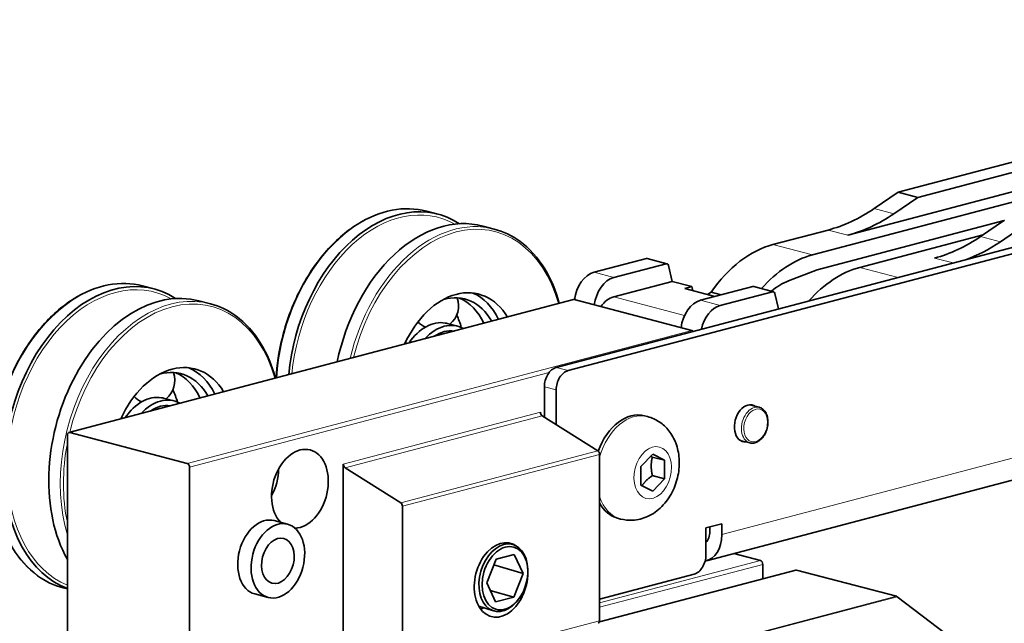
# Model space of a CAD drawing. Units: millimetres. Extents: x 0 to 735, y 0 to 1040.
# Drawn here: x 80 to 168, y 282 to 336 of the extents above; entities that cross this region are included whole.
import ezdxf

# ---------------------------------------------------------------- set-up
doc = ezdxf.new("R2010")
doc.units = ezdxf.units.MM
doc.header["$LTSCALE"] = 3.5
doc.layers.add('Arêtes tangentes visibles(ISO)', color=7, linetype='Continuous', lineweight=18)
doc.layers.add('Arêtes visibles(ISO)', color=7, linetype='Continuous', lineweight=35)

msp = doc.modelspace()

# ---------------------------------------------------------------- linework, layer by layer
at = {"layer": 'Arêtes tangentes visibles(ISO)'}
for p, q in [((142.8862, 289.934), (603.9199, 411.3119)), ((156.564, 319.1749), (158.3318, 318.7095)), ((152.43, 317.2438), (154.1978, 316.7783)), ((166.11, 316.6617), (167.8777, 316.1963)), ((147.4803, 315.9406), (151.0158, 315.0098)), ((136.1298, 314.6888), (137.8975, 314.2234)), ((161.976, 314.7306), (163.6521, 314.2893)), ((155.2585, 313.8928), (158.7024, 312.9861)), ((131.4311, 313.4518), (133.1989, 312.9864)), ((145.6757, 312.1756), (147.4435, 311.7102)), ((84.4085, 299.0859), (129.6633, 311.0003)), ((133.1989, 311.2499), (139.5514, 309.5774)), ((140.977, 310.9386), (142.7448, 310.4732)), ((140.1992, 308.2264), (94.9444, 296.312)), ((129.0977, 304.6335), (128.037, 304.9127)), ((95.1565, 295.9668), (127.4006, 304.4558)), ((126.9763, 303.1864), (128.037, 302.9072)), ((126.6228, 300.9036), (108.9451, 296.2495)), ((109.1023, 295.9286), (126.78, 300.5827)), ((131.7689, 297.4455), (114.0912, 292.7914)), ((114.2484, 292.4705), (131.9261, 297.1245)), ((141.472, 289.2315), (141.4775, 289.233)), ((146.3511, 287.6079), (131.9261, 283.8102)), ((131.9261, 283.4091), (146.5632, 287.2627)), ((131.906, 282.0922), (149.6038, 286.7516)), ((158.5466, 284.3972), (119.2591, 274.0538)), ((119.2591, 273.9981), (158.6192, 284.3606)), ((131.9261, 282.2098), (114.2484, 277.5557))]:
    msp.add_line(p, q, dxfattribs=at)
for centre, major_axis, start_param, end_param in [((112.8342, 305.3948), (3.5644, 13.5387), 0, 1.8504829), ((113.9522, 305.1004), (3.4962, 13.2796), 6.1105838, 8.0872109), ((118.9153, 303.7938), (3.5644, 13.5387), 0, 1.6074748), ((119.0567, 303.7565), (3.5135, 13.3452), 5.4232931, 7.8797328), ((87.3784, 298.6929), (3.5644, 13.5387), 0, 3.1415927), ((88.4963, 298.3986), (3.4962, 13.2796), 6.1105838, 9.3343473), ((93.4595, 297.0919), (3.5644, 13.5387), 0, 2.2996418), ((93.6009, 297.0547), (3.5135, 13.3452), 5.4232931, 7.8797328), ((145.8207, 299.7479), (0.4201, 1.5956), 0, 3.1415927), ((135.0232, 295.9225), (1.2093, 4.5935), 0, 1.5418142), ((93.6009, 297.0547), (-3.5135, -13.3452), 4.8107062, 5.3507271), ((135.0232, 295.9225), (-1.2093, -4.5935), 5.4780265, 6.2831853)]:
    msp.add_ellipse(centre, major_axis=major_axis, ratio=0.6821609, start_param=start_param, end_param=end_param, dxfattribs=at)
for centre, major_axis in [((145.9268, 299.7199), (0.3819, 1.4506)), ((136.6991, 295.4813), (-0.6059, -2.3016))]:
    msp.add_ellipse(centre, major_axis=major_axis, ratio=0.6821609, dxfattribs=at)
at = {"layer": 'Arêtes visibles(ISO)'}
for p, q in [((128.037, 304.9127), (616.6478, 433.551)), ((129.0977, 304.6335), (617.7084, 433.2718)), ((141.5287, 287.5913), (602.5623, 408.9693)), ((158.7072, 320.6328), (215.2407, 335.5166)), ((160.4749, 320.1674), (217.0085, 335.0512)), ((151.0158, 315.0098), (222.5284, 333.8372)), ((219.087, 333.8619), (154.1978, 316.7783)), ((156.564, 319.1749), (158.7072, 320.6328)), ((158.7072, 320.6328), (160.4749, 320.1674)), ((158.3318, 318.7095), (160.4749, 320.1674)), ((116.3986, 318.9334), (117.4282, 318.6623)), ((151.4602, 313.6797), (168.208, 318.089)), ((168.2531, 318.1197), (166.11, 316.6617)), ((121.45, 317.6035), (122.4797, 317.3324)), ((147.4803, 315.9406), (152.43, 317.2438)), ((167.8777, 316.1963), (170.0209, 317.6542)), ((166.3211, 316.8053), (155.2585, 313.8928)), ((131.4311, 313.4518), (136.1298, 314.6888)), ((136.2061, 314.6895), (137.9739, 314.2241)), ((133.1989, 312.9864), (137.8975, 314.2234)), ((138.1004, 314.072), (138.4436, 312.6307)), ((148.8799, 312.6924), (151.4602, 313.6797)), ((138.4436, 312.6307), (133.1989, 311.2499)), ((138.4436, 312.6307), (140.2114, 312.1653)), ((90.9427, 312.2316), (91.9724, 311.9605)), ((139.5628, 311.9945), (140.2114, 312.1653)), ((142.2753, 311.2804), (139.5628, 311.9945)), ((140.2114, 312.1653), (140.2982, 311.8009)), ((145.6757, 312.1756), (140.977, 310.9386)), ((145.7521, 312.1763), (147.5198, 311.7109)), ((129.587, 311.001), (84.3321, 299.0866)), ((95.9942, 310.9017), (97.0238, 310.6306)), ((129.6633, 311.0003), (140.1992, 308.2264)), ((141.6194, 311.4531), (141.9367, 311.6689)), ((141.9367, 311.6689), (142.8439, 311.4301)), ((142.7448, 310.4732), (147.4435, 311.7102)), ((147.6463, 311.5588), (147.9788, 310.1629)), ((118.2695, 308.8653), (119.2029, 308.6196)), ((126.9763, 303.1864), (126.9763, 300.4592)), ((92.8136, 302.1635), (93.747, 301.9177)), ((128.037, 299.7922), (128.037, 302.9072)), ((145.3698, 301.5728), (146.2408, 301.3435)), ((131.7689, 297.4455), (126.78, 300.5827)), ((136.2325, 300.516), (135.9638, 300.5867)), ((84.1964, 298.8523), (84.1964, 278.2073)), ((94.9444, 296.312), (84.4085, 299.0859)), ((144.5296, 298.3816), (145.4006, 298.1522)), ((131.9261, 282.2098), (131.9261, 297.1245)), ((135.6384, 296.0375), (136.6991, 297.1522)), ((136.6566, 296.8864), (137.7597, 296.596)), ((136.6991, 297.1522), (137.7597, 296.596)), ((95.1565, 275.0323), (95.1565, 295.9668)), ((108.9451, 278.6625), (108.9451, 296.2495)), ((109.1023, 295.9286), (114.0912, 292.7914)), ((135.6384, 294.3666), (135.6384, 296.0375)), ((137.7597, 296.596), (137.7597, 294.9251)), ((136.6566, 295.2155), (137.7597, 294.9251)), ((136.6991, 293.8103), (135.6384, 294.3666)), ((137.7597, 294.9251), (136.6991, 293.8103)), ((114.2484, 292.4705), (114.2484, 277.5557)), ((102.7397, 291.1831), (103.9418, 290.8666)), ((133.8139, 291.329), (133.5452, 291.3998)), ((141.472, 290.5264), (142.8862, 290.8987)), ((141.8256, 290.2132), (141.8256, 290.6194)), ((142.8862, 290.8987), (142.8862, 289.934)), ((141.472, 290.5264), (141.472, 288.1146)), ((123.5222, 289.2044), (124.128, 289.0445)), ((122.6547, 287.7203), (124.281, 288.1485)), ((124.281, 288.1485), (125.0671, 286.4484)), ((143.9714, 288.2344), (146.3511, 287.6079)), ((121.8145, 285.5921), (122.6547, 287.7203)), ((125.0671, 286.4484), (122.4515, 287.2056)), ((146.5632, 287.2627), (146.5632, 285.9719)), ((125.0671, 286.4484), (124.2269, 284.3202)), ((125.4903, 286.7184), (125.4878, 286.8066)), ((131.9135, 282.115), (149.5274, 286.7523)), ((140.4114, 286.3882), (131.9261, 284.1543)), ((149.6038, 286.7516), (158.5466, 284.3972)), ((122.6006, 283.892), (121.8145, 285.5921)), ((83.814, 285.1543), (84.1964, 285.0536)), ((101.0084, 284.6072), (102.2105, 284.2907)), ((122.1206, 284.9299), (124.2269, 284.3202)), ((121.0905, 283.5114), (122.4062, 283.0965)), ((124.2269, 284.3202), (122.6006, 283.892)), ((124.8005, 284.3353), (124.7512, 284.262)), ((158.6192, 284.3606), (164.8084, 279.6577))]:
    msp.add_line(p, q, dxfattribs=at)
for centre, start, end in [((117.1858, 310.4445), 308.680908, 20.030204), ((117.1858, 310.4445), 222.85507, 245.248618), ((112.4424, 307.0929), 358.555031, 3.250349), ((91.73, 303.7426), 308.680908, 20.030204), ((91.73, 303.7426), 222.85507, 245.248618), ((86.9865, 300.3911), 358.555031, 3.250349)]:
    msp.add_arc(centre, 2.1001, start, end, dxfattribs=at)
for centre, major_axis, ratio, start_param, end_param in [((113.8639, 305.1237), (3.5644, 13.5387), 0.6821609, 6.0636935, 8.0932839), ((152.43, 336.5382), (-5.092, -19.3409), 0.6821609, 0.3683276, 0.6649754), ((117.8856, 304.0649), (3.5644, 13.5387), 0.6821609, 0, 1.6496374), ((154.1978, 336.0728), (-5.092, -19.3409), 0.6821609, 0.3683276, 0.6649754), ((161.976, 334.025), (-5.092, -19.3409), 0.6821609, 0.3683276, 0.6649754), ((163.7437, 333.5596), (5.092, 19.3409), 0.6821609, 3.5806457, 3.806568), ((147.4803, 304.364), (3.0552, 11.6046), 0.6821609, 0.3683277, 1.0802913), ((136.1298, 314.3994), (0.0764, 0.2901), 0.6821609, 0, 0.3683277), ((151.0158, 303.4331), (3.0552, 11.6046), 0.6821609, 0.3683277, 0.9361285), ((137.8975, 313.934), (0.0764, 0.2901), 0.6821609, 5.3774226, 6.651513), ((155.2585, 302.3162), (3.0552, 11.6046), 0.6821609, 0.3683277, 0.9356216), ((88.408, 298.4218), (3.5644, 13.5387), 0.6821609, 6.0636935, 9.3536565), ((131.4311, 311.04), (0.6365, 2.4176), 0.6821609, 0.3683277, 1.7674559), ((133.1989, 310.5746), (0.6365, 2.4176), 0.6821609, 0.3683277, 1.7674559), ((149.3113, 306.0786), (1.7822, 6.7693), 0.6821609, 0.4555941, 0.777108), ((92.4298, 297.363), (3.5644, 13.5387), 0.6821609, 0, 2.5277544), ((119.0567, 303.7565), (2.0368, 7.7364), 0.6821609, 5.6987744, 7.6042515), ((145.6757, 311.8862), (0.0764, 0.2901), 0.6821609, 0, 0.3683277), ((117.9961, 304.0358), (1.8484, 7.0208), 0.6821609, 5.6736262, 6.6653926), ((117.0627, 304.2815), (1.8484, 7.0208), 0.6821609, 5.5912072, 6.1855858), ((117.9961, 304.0358), (2.0368, 7.7364), 0.6821609, 5.6125212, 6.1825256), ((129.6633, 310.7108), (-0.0764, 0.2901), 0.6821609, 5.9148577, 6.2831853), ((133.1989, 308.8381), (0.6365, 2.4176), 0.6821609, 0.3683277, 1.0743364), ((140.977, 308.5268), (0.6365, 2.4176), 0.6821609, 0.3683277, 1.7674559), ((147.4435, 311.4208), (0.0764, 0.2901), 0.6821609, 5.3774226, 6.651513), ((142.7448, 308.0614), (0.6365, 2.4176), 0.6821609, 0.3683277, 1.6344313), ((117.0627, 304.2815), (1.2068, 4.5838), 0.6821609, 0.0568857, 1.0935225), ((114.6868, 304.907), (1.8484, 7.0208), 0.6821609, 5.4188737, 5.6110257), ((117.9961, 304.0358), (1.2068, 4.5838), 0.6821609, 6.1079034, 7.1951226), ((117.9961, 304.0358), (1.082, 4.1099), 0.6821609, 0.0655818, 0.6710735), ((117.0627, 304.2815), (1.2068, 4.5838), 0.6821609, 0, 0.051451), ((113.7534, 305.1528), (1.8484, 7.0208), 0.6821609, 5.423786, 5.4367576), ((140.1992, 307.937), (-0.0764, 0.2901), 0.6821609, 5.3223982, 5.9148577), ((93.6009, 297.0547), (2.0368, 7.7364), 0.6821609, 5.6987744, 7.6042515), ((92.5402, 297.3339), (1.8484, 7.0208), 0.6821609, 5.6736262, 6.6653926), ((92.5402, 297.3339), (2.0368, 7.7364), 0.6821609, 5.6125212, 6.1825256), ((128.037, 303.4657), (0.3819, 1.4506), 0.6821609, 0.3683276, 1.939124), ((91.6069, 297.5797), (1.8484, 7.0208), 0.6821609, 5.5912072, 6.1855858), ((129.0977, 303.1864), (0.3819, 1.4506), 0.6821609, 0.3683276, 1.939124), ((89.231, 298.2052), (1.8484, 7.0208), 0.6821609, 5.4188737, 5.6110257), ((91.6069, 297.5797), (1.2068, 4.5838), 0.6821609, 0.0568857, 1.0935225), ((92.5402, 297.3339), (1.2068, 4.5838), 0.6821609, 6.1079034, 7.1951226), ((91.6069, 297.5797), (1.2068, 4.5838), 0.6821609, 0, 0.051451), ((88.2976, 298.4509), (1.8484, 7.0208), 0.6821609, 5.423786, 5.4367576), ((92.5402, 297.3339), (1.082, 4.1099), 0.6821609, 0.0655818, 0.6710735), ((145.2197, 299.9061), (-0.4328, -1.644), 0.6821609, 2.8984586, 6.5263194), ((126.8349, 300.8478), (-0.0764, 0.2901), 0.6821609, 1.2024687, 2.5114656), ((134.7545, 295.9932), (1.2093, 4.5935), 0.6821609, 0, 1.4388061), ((84.4085, 298.7964), (-0.0764, 0.2901), 0.6821609, 5.9148577, 7.485654), ((105.056, 294.0389), (-0.9166, -3.4814), 0.6821609, 0.1949214, 5.9093571), ((131.7139, 297.1804), (-0.0764, 0.2901), 0.6821609, 4.3440613, 5.6530583), ((94.9444, 296.0226), (-0.0764, 0.2901), 0.6821609, 4.3440613, 5.9148577), ((109.1572, 296.1937), (0.0764, -0.2901), 0.6821609, 4.3440613, 5.6530583), ((100.672, 295.1931), (0.8911, 3.3847), 0.6821609, 4.3473976, 5.0773804), ((114.0363, 292.5263), (0.0764, -0.2901), 0.6821609, 1.2024687, 2.5114656), ((134.7545, 295.9932), (-1.2093, -4.5935), 0.6821609, 5.6503379, 6.2831853), ((101.874, 287.8952), (-0.8656, -3.288), 0.6821609, 3.1415927, 6.2831853), ((140.7649, 290.4925), (0.7638, -2.9011), 0.6821609, 6.2178518, 7.485654), ((140.7649, 290.4925), (0.3819, -1.4506), 0.6821609, 0.3614, 1.2024687), ((123.0872, 285.864), (-0.8656, -3.288), 0.6821609, 2.8716933, 8.2368216), ((123.2994, 286.0612), (0.861, 2.9744), 0.676981, 5.1543951, 10.5535682), ((140.4114, 287.8353), (-0.3819, -1.4506), 0.6821609, 0.3683276, 1.939124), ((146.3511, 287.3185), (-0.0764, 0.2901), 0.6821609, 4.3440613, 5.9148577), ((149.6038, 286.4622), (-0.0764, 0.2901), 0.6821609, 5.9148577, 6.2831853), ((158.5466, 284.1077), (-0.0764, 0.2901), 0.6821609, 5.5657918, 5.9148577), ((120.9659, 286.4225), (0.8656, 3.288), 0.6821609, 3.6341639, 3.742186), ((131.7139, 282.2656), (0.0764, -0.2901), 0.6821609, 0, 1.2024687)]:
    msp.add_ellipse(centre, major_axis=major_axis, ratio=ratio, start_param=start_param, end_param=end_param, dxfattribs=at)
for centre, major_axis, ratio in [((103.0761, 287.5787), (0.8656, 3.288), 0.6821609), ((103.0761, 287.5787), (0.5283, 2.0066), 0.6821609), ((123.4408, 286.0203), (0.8064, 2.7856), 0.676981)]:
    msp.add_ellipse(centre, major_axis=major_axis, ratio=ratio, dxfattribs=at)
for points, knots in [([(116.3986, 318.9334), (115.4133, 319.1928), (114.3682, 319.2224), (112.2592, 318.8212), (111.1958, 318.3869), (109.1537, 317.0959), (108.1762, 316.235), (106.4106, 314.175), (105.6233, 312.9751), (104.3195, 310.3596), (103.8033, 308.9443), (103.1645, 306.3314), (102.9836, 305.1471), (102.9118, 303.9781)], [1.2024687, 1.2024687, 1.2024687, 1.2024687, 1.5173381, 1.5173381, 1.8349167, 1.8349167, 2.1557065, 2.1557065, 2.4774233, 2.4774233, 2.7991518, 2.7991518, 3.0565515, 3.0565515, 3.0565515, 3.0565515]), ([(128.3191, 310.6672), (128.0073, 311.8012), (127.5665, 312.8425), (126.3929, 314.764), (125.6309, 315.6095), (124.0618, 316.7498), (123.2913, 317.1188), (122.4797, 317.3324)], [6.61965089, 6.61965089, 6.61965089, 6.61965089, 6.90583325, 6.90583325, 7.22626914, 7.22626914, 7.48565398, 7.48565398, 7.48565398, 7.48565398]), ([(90.9427, 312.2316), (89.9575, 312.491), (88.9123, 312.5206), (86.8034, 312.1193), (85.7399, 311.6851), (83.6979, 310.394), (82.7204, 309.5332), (80.9547, 307.4731), (80.1674, 306.2732), (78.8637, 303.6577), (78.3474, 302.2425), (77.6378, 299.3396), (77.4444, 297.8524), (77.4004, 294.955), (77.55, 293.5454), (78.1791, 290.946), (78.6585, 289.7565), (79.9008, 287.7227), (80.6628, 286.8772), (82.2318, 285.7369), (83.0024, 285.3679), (83.814, 285.1543)], [1.2024687, 1.2024687, 1.2024687, 1.2024687, 1.5173381, 1.5173381, 1.8349167, 1.8349167, 2.1557065, 2.1557065, 2.4774233, 2.4774233, 2.7991518, 2.7991518, 3.1208321, 3.1208321, 3.4425739, 3.4425739, 3.7642406, 3.7642406, 4.0846765, 4.0846765, 4.3440613, 4.3440613, 4.3440613, 4.3440613]), ([(102.8632, 303.9653), (102.5515, 305.0994), (102.1107, 306.1407), (100.937, 308.0622), (100.1751, 308.9077), (98.606, 310.0479), (97.8355, 310.4169), (97.0238, 310.6306)], [6.61965089, 6.61965089, 6.61965089, 6.61965089, 6.90583325, 6.90583325, 7.22626914, 7.22626914, 7.48565398, 7.48565398, 7.48565398, 7.48565398]), ([(118.1071, 308.9016), (118.1042, 308.9021), (118.1013, 308.9026), (118.0956, 308.9037), (118.0927, 308.9042), (118.0898, 308.9047)], [0.7240722933, 0.7240722933, 0.7240722933, 0.7240722933, 0.7253567103, 0.7253567103, 0.7266411273, 0.7266411273, 0.7266411273, 0.7266411273]), ([(92.6512, 302.1997), (92.6484, 302.2003), (92.6455, 302.2008), (92.6397, 302.2018), (92.6368, 302.2023), (92.6339, 302.2029)], [0.7240722933, 0.7240722933, 0.7240722933, 0.7240722933, 0.7253567103, 0.7253567103, 0.7266411273, 0.7266411273, 0.7266411273, 0.7266411273]), ([(145.4006, 298.1522), (145.5173, 298.1215), (145.6404, 298.1162), (145.8892, 298.1554), (146.0146, 298.2017), (146.2593, 298.3429), (146.3778, 298.4405), (146.5936, 298.6771), (146.6902, 298.817), (146.8507, 299.1234), (146.9143, 299.2899), (147.0026, 299.6326), (147.0272, 299.8087), (147.0346, 300.154), (147.0174, 300.3231), (146.941, 300.6372), (146.882, 300.7824), (146.7268, 301.0304), (146.6315, 301.1343), (146.4352, 301.2726), (146.3405, 301.3172), (146.2408, 301.3435)], [4.3440613, 4.3440613, 4.3440613, 4.3440613, 4.6351706, 4.6351706, 4.9382426, 4.9382426, 5.2606314, 5.2606314, 5.5912728, 5.5912728, 5.9226846, 5.9226846, 6.2538168, 6.2538168, 6.5852441, 6.5852441, 6.9157288, 6.9157288, 7.236936, 7.236936, 7.485654, 7.485654, 7.485654, 7.485654]), ([(136.2325, 300.516), (136.6116, 300.4162), (136.9722, 300.2507), (137.6241, 299.8151), (137.9098, 299.5414), (138.4134, 298.9019), (138.6139, 298.5292), (138.9328, 297.6937), (139.0274, 297.227), (139.0999, 296.2429), (139.0621, 295.7252), (138.8534, 294.7059), (138.6791, 294.2048), (138.1959, 293.2664), (137.8886, 292.8277), (137.1474, 292.0847), (136.7233, 291.7709), (135.8176, 291.3639), (135.3608, 291.2422), (134.5272, 291.201), (134.1635, 291.237), (133.8139, 291.329)], [5.0807166, 5.0807166, 5.0807166, 5.0807166, 5.3113772, 5.3113772, 5.5559606, 5.5559606, 5.8411831, 5.8411831, 6.1848426, 6.1848426, 6.5702537, 6.5702537, 6.9654968, 6.9654968, 7.3575007, 7.3575007, 7.7184405, 7.7184405, 8.0095376, 8.0095376, 8.2223093, 8.2223093, 8.2223093, 8.2223093])]:
    msp.add_open_spline(points, degree=3, knots=knots, dxfattribs=at)
for points, weights in [([(136.6566, 296.8864), (136.5802, 296.9215), (136.5105, 296.9541)], [1, 1.01469787078, 1.02660289536]), ([(136.6566, 295.2155), (136.4798, 296.0975), (136.6566, 296.8864)], [1, 1.15470053838, 1]), ([(135.7334, 294.3168), (136.0542, 294.7803), (136.6566, 295.2155)], [1.04307560097, 1.12883963521, 1])]:
    msp.add_rational_spline(points, weights, degree=2, dxfattribs=at)

doc.saveas('drawing.dxf')
